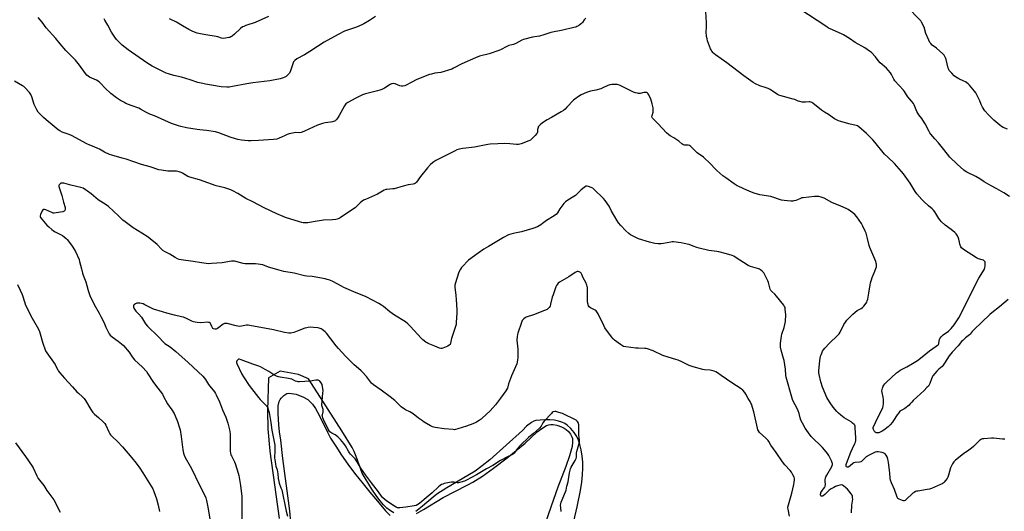
# Model space of a CAD drawing. Units: inches. Extents: x 1177772 to 1183771, y 565456 to 569457.
# Drawn here: x 1178512 to 1179225, y 567749 to 568105 of the extents above; entities that cross this region are included whole.
import ezdxf

# ---------------------------------------------------------------- set-up
doc = ezdxf.new("R2010")
doc.units = ezdxf.units.IN
doc.header["$MEASUREMENT"] = 0
for name, color, linetype in [('HYDRO-Water Body', 4, 'Continuous'), ('NTRL-Pasture Land', 2, 'Continuous'), ('Undefined', 1, 'Continuous')]:
    doc.layers.add(name, color=color, linetype=linetype)

msp = doc.modelspace()

# ---------------------------------------------------------------- linework, layer by layer
at = {"layer": 'HYDRO-Water Body'}
for points in [[(1178710.23, 567721.02), (1178707.88, 567749.72), (1178702.75, 567787.44), (1178701.32, 567800.73), (1178700.46, 567806.8), (1178699.95, 567811.9), (1178699.34, 567819.97), (1178699.46, 567825.54), (1178700.14, 567828.81), (1178700.73, 567830.18), (1178701.52, 567831.3), (1178703.53, 567833.2), (1178705.78, 567834.54), (1178707.24, 567834.7), (1178709.02, 567834.6), (1178712.35, 567833.96), (1178717.79, 567831.9), (1178720.92, 567830.2), (1178723.14, 567828.16), (1178724.22, 567826.84), (1178726.34, 567823.74), (1178729.33, 567818.39), (1178735.11, 567806.46), (1178737.4, 567802.31), (1178741.06, 567796.33), (1178745.26, 567789.99), (1178749.85, 567783.49), (1178754.7, 567776.97), (1178760.86, 567769.08), (1178765.71, 567763.19), (1178771.39, 567756.63), (1178777.12, 567749.62), (1178780.42, 567746.25)], [(1178799.67, 567747.8), (1178804.78, 567750.69), (1178818.95, 567759.37), (1178836.38, 567768.15), (1178840.41, 567770.33), (1178847.43, 567774.8), (1178855.36, 567780.49), (1178865.19, 567788.04), (1178878.36, 567798.65), (1178887.1, 567806.71), (1178890.39, 567809.32), (1178893.72, 567811.28), (1178895.37, 567811.9), (1178896.99, 567812.22), (1178898.58, 567812.19), (1178901.18, 567811.66), (1178904.73, 567810.4), (1178906.59, 567809.52), (1178908.06, 567808.55), (1178909.61, 567806.99), (1178911.16, 567805.02), (1178912.2, 567803.23), (1178912.54, 567802.09), (1178912.7, 567800.8), (1178912.7, 567799.36), (1178912.3, 567796.2), (1178911.5, 567792.79), (1178910.44, 567789.34), (1178907.66, 567781.82), (1178902.08, 567766.86), (1178897.1, 567752.89), (1178892.65, 567739.78)]]:
    msp.add_lwpolyline(points, dxfattribs=at)
at = {"layer": 'NTRL-Pasture Land'}
for points in [[(1178783.27, 567748.25, 0), (1178780.68, 567749.64, 0), (1178778.15, 567751.56, 0), (1178775.66, 567753.97, 0), (1178773.2, 567756.8, 0), (1178770.78, 567759.97, 0), (1178767.2, 567765.26, 0), (1178760.13, 567776.9, 0), (1178755.98, 567788.84, 0), (1178754.42, 567792.53, 0), (1178752.92, 567795.45, 0), (1178745.63, 567807.42, 0), (1178731.71, 567829.02, 0), (1178721.29, 567845.28, 0), (1178714.06, 567848.3, 0), (1178700.81, 567850.71, 0), (1178692.37, 567845.89, 0), (1178691.6, 567822.21, 0), (1178692, 567808.88, 0), (1178693.43, 567792.81, 0), (1178700.18, 567743.97, 0)], [(1178909.45, 567724.45, 0), (1178915.91, 567752.54, 0), (1178918.29, 567764.26, 0), (1178919.26, 567770.4, 0), (1178919.85, 567775.69, 0), (1178920.1, 567780.52, 0), (1178919.99, 567784.79, 0), (1178919.54, 567789.11, 0), (1178918.8, 567793.72, 0), (1178917.92, 567797.69, 0), (1178916.98, 567800.74, 0), (1178915.7, 567803.34, 0), (1178913.76, 567806.24, 0), (1178911.3, 567809.24, 0), (1178908.81, 567811.7, 0), (1178907.16, 567812.85, 0), (1178904.94, 567813.85, 0), (1178902.37, 567814.61, 0), (1178899.46, 567815.16, 0), (1178896.16, 567815.48, 0), (1178892.63, 567815.55, 0), (1178889.12, 567815.35, 0), (1178886.06, 567814.91, 0), (1178884.57, 567814.45, 0), (1178882.95, 567813.63, 0), (1178879.34, 567810.84, 0), (1178876.31, 567807.73, 0), (1178852.63, 567786.6, 0), (1178847.14, 567782.13, 0), (1178841.99, 567778.43, 0), (1178836.67, 567775.15, 0), (1178821.58, 567766.37, 0), (1178814.28, 567761.71, 0), (1178811.61, 567759.62, 0), (1178803.94, 567752.9, 0), (1178799.02, 567749.19, 0)]]:
    msp.add_polyline3d(points, dxfattribs=at)
at = {"layer": 'Undefined'}
for points, elevation in [([(1179228.09, 567902.56), (1179221.84, 567897.35), (1179216.26, 567892.96), (1179214.96, 567891.81), (1179203.34, 567880.69), (1179202.17, 567879.45), (1179200.65, 567877.56), (1179200.14, 567877.03), (1179197.4, 567874.93), (1179195.28, 567872.98), (1179194.49, 567872.12), (1179192.09, 567869.16), (1179187.52, 567864.44), (1179185.35, 567861.73), (1179182.18, 567856.47), (1179181.18, 567855.06), (1179180.39, 567854.22), (1179177.95, 567852.07), (1179176.56, 567850.72), (1179175.06, 567849.05), (1179173.67, 567847.28), (1179173.05, 567846.3), (1179172.55, 567845.28), (1179171.43, 567841.9), (1179170.99, 567840.9), (1179170.39, 567839.97), (1179169.39, 567838.87), (1179167.29, 567836.81), (1179159.38, 567829.48), (1179158.35, 567828.39), (1179157, 567826.73), (1179156.38, 567826.12), (1179153.31, 567823.78), (1179152.56, 567823.31), (1179150.57, 567822.32), (1179149.79, 567821.7), (1179148.87, 567820.67), (1179147.69, 567819.11), (1179145.17, 567815.04), (1179144.32, 567813.81), (1179142.61, 567811.84), (1179141.17, 567810.39), (1179138.21, 567808.07), (1179136.82, 567807.19), (1179135.53, 567806.52), (1179134.46, 567806.18), (1179133.38, 567806.07), (1179132.61, 567806.15), (1179131.93, 567806.49), (1179131.37, 567807.12), (1179130.66, 567808.39), (1179130.41, 567809.18), (1179130.47, 567809.98), (1179133.72, 567817.13), (1179137.11, 567823.75), (1179137.45, 567824.52), (1179137.69, 567825.31), (1179137.85, 567827.28), (1179137.89, 567830.42), (1179137.66, 567831.83), (1179136.82, 567835.18), (1179136.69, 567836.54), (1179136.82, 567837.35), (1179137.17, 567838.44), (1179137.73, 567839.76), (1179138.15, 567840.52), (1179138.84, 567841.46), (1179139.85, 567842.5), (1179147.34, 567849.41), (1179148.68, 567850.55), (1179149.96, 567851.39), (1179154.67, 567853.89), (1179158.78, 567856.24), (1179162.54, 567858.56), (1179165.88, 567861.06), (1179171.1, 567865.4), (1179176.14, 567868.82), (1179177.05, 567869.52), (1179177.62, 567870.11), (1179177.87, 567870.55), (1179178, 567871.02), (1179178.37, 567873.75), (1179178.58, 567874.26), (1179178.91, 567874.71), (1179179.69, 567875.55), (1179181.19, 567876.94), (1179184.85, 567879.69), (1179186.91, 567881.66), (1179189.13, 567884.27), (1179192.49, 567889.3), (1179198.85, 567901.74), (1179205.12, 567914.33), (1179207.06, 567917.97), (1179210.93, 567924.67), (1179211.32, 567925.69), (1179211.55, 567926.79), (1179211.6, 567928.8), (1179211.44, 567929.87), (1179211.05, 567930.48), (1179210.24, 567931.05), (1179209.44, 567931.36), (1179206.62, 567932.15), (1179205.31, 567932.81), (1179195.81, 567938.89), (1179194.43, 567939.94), (1179193.84, 567940.85), (1179193.2, 567942.7), (1179192.85, 567944.07), (1179192.55, 567946.3), (1179192.33, 567947.11), (1179191.54, 567948.68), (1179190.57, 567950.14), (1179189.52, 567951.13), (1179186.8, 567953.32), (1179182.64, 567956.42), (1179179.67, 567959.1), (1179178.93, 567960.01), (1179178.08, 567961.25), (1179175.05, 567966.16), (1179174.22, 567967.32), (1179173.17, 567968.32), (1179170.41, 567970.44), (1179166.99, 567973.57), (1179165.59, 567975.07), (1179162.13, 567979.07), (1179160.88, 567980.9), (1179157.23, 567986.92), (1179152.36, 567993.49), (1179150.9, 567995.32), (1179145.8, 568001), (1179140.96, 568005.55), (1179138.72, 568007.79), (1179131.65, 568016.57), (1179130.15, 568018.27), (1179125.45, 568022.73), (1179119.95, 568027.59), (1179118.96, 568028.22), (1179118.16, 568028.52), (1179112.79, 568029.8), (1179106.89, 568031.38), (1179105.22, 568031.88), (1179104.2, 568032.32), (1179102.36, 568033.45), (1179098.06, 568036.45), (1179095.04, 568038.25), (1179093.05, 568039.57), (1179086.65, 568044.69), (1179085.95, 568045.2), (1179085.21, 568045.58), (1179084.45, 568045.78), (1179083.92, 568045.81), (1179081.36, 568045.46), (1179080.49, 568045.42), (1179079.01, 568045.57), (1179077.24, 568045.87), (1179076.11, 568046.18), (1179073.55, 568047.28), (1179072.45, 568047.65), (1179062.76, 568050.2), (1179061.95, 568050.5), (1179061.21, 568050.9), (1179055.74, 568054.59), (1179054.27, 568055.46), (1179052.93, 568055.95), (1179048.27, 568057.37), (1179045.19, 568058.69), (1179043.45, 568059.75), (1179036.7, 568064.58), (1179024.5, 568073.97), (1179016.21, 568079.74), (1179015.05, 568080.62), (1179014.46, 568081.23), (1179013.6, 568082.34), (1179012.98, 568083.28), (1179012.59, 568084.06), (1179010.44, 568089.92), (1179010.06, 568091.3), (1179009.72, 568092.93), (1179009.56, 568094.03), (1179009.5, 568095.4), (1179009.66, 568100.64), (1179009.61, 568103.17), (1179008.98, 568114.78)], 322), ([(1179229.21, 567977.09), (1179224.95, 567979.82), (1179219.99, 567982.74), (1179215.96, 567985), (1179210.7, 567987.8), (1179207.57, 567989.87), (1179204.65, 567991.64), (1179198.3, 567994.72), (1179197.08, 567995.45), (1179195.98, 567996.26), (1179191.14, 568000.67), (1179186, 568005.73), (1179181.56, 568011.09), (1179177.66, 568016), (1179174.98, 568018.97), (1179172.25, 568022.31), (1179171.56, 568023.23), (1179170.95, 568024.23), (1179168.04, 568029.8), (1179166.45, 568032.54), (1179165.61, 568033.69), (1179163.43, 568036.29), (1179162.69, 568037.38), (1179162.08, 568038.69), (1179160.09, 568043.5), (1179159.52, 568044.53), (1179158.52, 568046.01), (1179155.54, 568049.35), (1179154.6, 568050.69), (1179153.03, 568053.18), (1179152.33, 568054.12), (1179146.14, 568060.95), (1179145.42, 568062.1), (1179143.72, 568065.47), (1179142.89, 568066.65), (1179141.28, 568068.69), (1179140.1, 568069.96), (1179135.43, 568074.04), (1179133.98, 568075.7), (1179132.03, 568078.25), (1179129.09, 568081.39), (1179127.77, 568082.48), (1179124.44, 568084.73), (1179117.34, 568088.71), (1179113.14, 568091.54), (1179109, 568094.15), (1179107.4, 568094.94), (1179099.2, 568098.6), (1179098.15, 568099.13), (1179096.9, 568099.89), (1179076.46, 568113.22)], 324), ([(1179227.8, 568025.91), (1179224.64, 568027.14), (1179223.46, 568027.76), (1179222.13, 568028.75), (1179217.72, 568032.52), (1179213.86, 568036.19), (1179211.31, 568039.16), (1179209.66, 568041.92), (1179208.69, 568043.72), (1179207.63, 568046.32), (1179206.25, 568049.29), (1179204.76, 568052.2), (1179203.86, 568053.4), (1179200.21, 568057.77), (1179199.15, 568058.81), (1179197.18, 568060.11), (1179196.13, 568060.66), (1179192.35, 568062.33), (1179190.08, 568063.71), (1179189.18, 568064.48), (1179187.29, 568066.36), (1179186.06, 568067.64), (1179185.51, 568068.32), (1179185.11, 568069.03), (1179184.75, 568070.11), (1179183.35, 568076.4), (1179183.05, 568077.19), (1179182.42, 568078.44), (1179181.81, 568079.38), (1179180.81, 568080.43), (1179176.25, 568084.54), (1179173.14, 568086.83), (1179172.12, 568087.86), (1179171.42, 568088.77), (1179170.64, 568090.32), (1179168.64, 568095.17), (1179167.24, 568099.68), (1179165.44, 568103.46), (1179165, 568104.23), (1179164.47, 568104.93), (1179154.77, 568114.63)], 326), ([(1178922.16, 568106.29), (1178921.05, 568104.97), (1178919.73, 568103.07), (1178919.16, 568102.44), (1178918.27, 568101.74), (1178916.83, 568100.79), (1178915.84, 568100.21), (1178915.06, 568099.86), (1178913.67, 568099.47), (1178905.68, 568097.6), (1178896.94, 568095.89), (1178891.77, 568094.18), (1178888.73, 568093.33), (1178883.61, 568092.4), (1178877.14, 568090.92), (1178875.83, 568090.36), (1178871.5, 568088.05), (1178869.77, 568087.23), (1178868.73, 568086.87), (1178866.41, 568086.39), (1178865, 568085.87), (1178860.44, 568083.38), (1178859.13, 568082.78), (1178852.17, 568080.53), (1178845.3, 568078.7), (1178842.24, 568077.54), (1178832.38, 568073.24), (1178826.41, 568070.06), (1178825.08, 568069.45), (1178817.18, 568066.98), (1178812.97, 568066.36), (1178810.37, 568065.81), (1178808.99, 568065.39), (1178799.89, 568061.91), (1178795.66, 568059.82), (1178792.08, 568057.81), (1178791.14, 568057.38), (1178789.75, 568057.09), (1178788.63, 568057.09), (1178787.55, 568057.39), (1178784.08, 568058.75), (1178783, 568058.91), (1178781.93, 568058.85), (1178781.4, 568058.7), (1178780.63, 568058.33), (1178776.43, 568055.7), (1178774.43, 568054.65), (1178773.14, 568054.08), (1178771.45, 568053.58), (1178762.7, 568051.41), (1178760.52, 568050.67), (1178755.56, 568048.45), (1178749.92, 568045.32), (1178749.22, 568044.85), (1178748.37, 568044.14), (1178747.82, 568043.52), (1178747.35, 568042.79), (1178743.68, 568035.79), (1178742.95, 568034.57), (1178741.98, 568033.18), (1178741.27, 568032.33), (1178740.86, 568031.98), (1178740.14, 568031.62), (1178738.8, 568031.2), (1178737.42, 568030.9), (1178733.36, 568030.56), (1178731.43, 568030.11), (1178727.95, 568028.89), (1178718.39, 568024.38), (1178716.78, 568023.69), (1178715.95, 568023.46), (1178714.8, 568023.33), (1178711.88, 568023.41), (1178711.01, 568023.36), (1178707.31, 568022.56), (1178705.95, 568022.1), (1178703.44, 568020.74), (1178702.41, 568020.26), (1178699.74, 568019.21), (1178698.39, 568018.78), (1178696.06, 568018.49), (1178685.1, 568017.66), (1178679.79, 568017.4), (1178677.75, 568017.39), (1178672.94, 568017.93), (1178670.2, 568018.43), (1178668.51, 568018.86), (1178664.6, 568020.03), (1178656.36, 568023.3), (1178653.91, 568024.04), (1178647.42, 568024.99), (1178642.53, 568025.39), (1178640.79, 568025.62), (1178633.04, 568026.96), (1178628.8, 568027.88), (1178627.12, 568028.33), (1178622.13, 568030.12), (1178609.75, 568035.51), (1178606.43, 568036.85), (1178603.59, 568038.24), (1178599.79, 568040.49), (1178598.42, 568041.05), (1178592.84, 568043.05), (1178589.05, 568044.61), (1178587.48, 568045.36), (1178585.29, 568046.7), (1178582.39, 568048.61), (1178578.06, 568051.76), (1178574.06, 568055.51), (1178570.97, 568058.97), (1178569.71, 568060.08), (1178567.83, 568061.27), (1178562.76, 568063.67), (1178561.8, 568064.32), (1178560.9, 568065.08), (1178559.94, 568066.2), (1178555.59, 568072.2), (1178553.58, 568074.73), (1178552.59, 568075.8), (1178546.94, 568081.38), (1178545.52, 568082.87), (1178541.44, 568087.75), (1178538.45, 568091.47), (1178531.31, 568099.34), (1178528.35, 568103.39), (1178525.56, 568106.76)], 322), ([(1178769.81, 568107.53), (1178765.63, 568104.58), (1178761.56, 568102.11), (1178759.99, 568101.33), (1178756.2, 568099.81), (1178747.39, 568096.77), (1178742.74, 568094.5), (1178732.74, 568088.95), (1178727.77, 568085.78), (1178722.25, 568082.1), (1178718.57, 568079.79), (1178717.07, 568078.9), (1178713.98, 568077.38), (1178713.01, 568076.8), (1178711.45, 568075.61), (1178710.87, 568075.03), (1178710.55, 568074.58), (1178709.98, 568073.25), (1178708.3, 568068.21), (1178707.51, 568066.56), (1178706.81, 568065.67), (1178705.82, 568064.65), (1178705.18, 568064.1), (1178704.29, 568063.56), (1178703, 568063.06), (1178700.83, 568062.45), (1178693.25, 568060.93), (1178681.07, 568059.39), (1178676.64, 568058.72), (1178666.43, 568056.73), (1178663.92, 568056.42), (1178662.18, 568056.38), (1178658.07, 568056.63), (1178651.22, 568057.82), (1178646.77, 568058.45), (1178644.83, 568058.86), (1178641.23, 568059.74), (1178635.55, 568061.73), (1178629.27, 568063.63), (1178623.85, 568064.84), (1178619.84, 568065.89), (1178618.23, 568066.43), (1178608.03, 568071.57), (1178604.24, 568073.9), (1178590.71, 568083.34), (1178586.41, 568086.74), (1178583.74, 568089.34), (1178582.38, 568090.79), (1178580.96, 568092.53), (1178578.68, 568096.08), (1178576.11, 568101.11), (1178573.92, 568104.73), (1178573.34, 568105.82)], 324), ([(1178692.34, 568107.57), (1178682.83, 568103.2), (1178675.96, 568100.95), (1178674.44, 568100.36), (1178673.47, 568099.89), (1178672.09, 568098.81), (1178667.74, 568094.67), (1178666.15, 568093.35), (1178665.18, 568092.69), (1178664.39, 568092.36), (1178663.55, 568092.16), (1178661.24, 568091.77), (1178659.8, 568091.62), (1178658.36, 568091.84), (1178655.64, 568092.72), (1178654.5, 568092.99), (1178647.11, 568094.09), (1178643.18, 568094.82), (1178640.69, 568095.53), (1178637.7, 568096.52), (1178634.74, 568097.97), (1178630.16, 568100.77), (1178625.76, 568103.3), (1178620.67, 568105.85)], 326), ([(1179000, 568011.79), (1178998.59, 568013.24), (1178998.08, 568013.65), (1178997.41, 568014.01), (1178996.42, 568014.26), (1178993.68, 568014.37), (1178992.9, 568014.56), (1178992.41, 568014.76), (1178991.74, 568015.24), (1178989.66, 568017.17), (1178988.22, 568018.24), (1178985.99, 568019.75), (1178983.38, 568021.2), (1178982.42, 568021.84), (1178980.75, 568023.37), (1178974.68, 568029.88), (1178970.53, 568033.81), (1178970.19, 568034.47), (1178970.15, 568034.96), (1178970.3, 568035.77), (1178971, 568038.27), (1178971.14, 568039.96), (1178971.07, 568041.37), (1178970.19, 568044.34), (1178969.65, 568046.84), (1178969.4, 568047.66), (1178967.91, 568050.77), (1178967.48, 568051.49), (1178966.95, 568052.06), (1178966.25, 568052.37), (1178965.17, 568052.48), (1178964.34, 568052.39), (1178961.54, 568051.81), (1178960.5, 568051.78), (1178959.63, 568051.92), (1178958.2, 568052.32), (1178956.81, 568052.81), (1178953.01, 568054.75), (1178947.18, 568057.48), (1178945.84, 568058), (1178944.98, 568058.15), (1178944.09, 568058.19), (1178941.1, 568058.14), (1178939.62, 568058.03), (1178939.01, 568057.89), (1178938.19, 568057.57), (1178934.47, 568055.74), (1178933.12, 568055.21), (1178929.56, 568054.23), (1178925.72, 568053.33), (1178922.73, 568052.37), (1178918.79, 568050.71), (1178917.02, 568049.68), (1178914.35, 568047.75), (1178913.21, 568046.8), (1178908.58, 568041.76), (1178907.17, 568040.37), (1178906.07, 568039.46), (1178904.36, 568038.36), (1178897.27, 568034.47), (1178894.28, 568032.69), (1178890.92, 568030.42), (1178889.11, 568029.02), (1178888.13, 568028.04), (1178887.83, 568027.6), (1178887.62, 568027.11), (1178887.32, 568025.79), (1178887.13, 568023.64), (1178886.95, 568023.14), (1178886.67, 568022.68), (1178885.56, 568021.39), (1178882.97, 568018.68), (1178882.1, 568018.03), (1178880.93, 568017.42), (1178875.39, 568015.2), (1178874.57, 568014.95), (1178873.52, 568014.77), (1178872.13, 568014.76), (1178867.23, 568015.34), (1178863.11, 568015.63), (1178858.58, 568015.24), (1178852.9, 568015.05), (1178851.16, 568014.8), (1178841.52, 568012.95), (1178833.25, 568011.92), (1178830.44, 568011.32), (1178828.79, 568010.85), (1178827.19, 568010.11), (1178813.68, 568003.17), (1178812.12, 568002.29), (1178811.14, 568001.61), (1178809.84, 568000.41), (1178807.59, 567998.03), (1178802.56, 567991.7), (1178799.52, 567987.5), (1178798.94, 567986.89), (1178798.12, 567986.36), (1178797.12, 567986.03), (1178793.68, 567985.51), (1178790.04, 567984.71), (1178783.54, 567982.79), (1178782.4, 567982.63), (1178778.15, 567982.35), (1178777.31, 567982.16), (1178776.24, 567981.76), (1178771.39, 567978.87), (1178762.54, 567975.06), (1178761.29, 567974.43), (1178760.35, 567973.78), (1178758.8, 567972.51), (1178755.1, 567969.07), (1178753.94, 567968.14), (1178744.26, 567961.85), (1178743.26, 567961.28), (1178742.24, 567960.85), (1178741.14, 567960.59), (1178738.87, 567960.35), (1178732.15, 567959.96), (1178724.66, 567958.91), (1178720.89, 567958.21), (1178719.11, 567958.14), (1178717.62, 567958.2), (1178716.47, 567958.4), (1178714.76, 567958.86), (1178704.74, 567961.98), (1178703.1, 567962.61), (1178698.52, 567964.66), (1178689.2, 567969.07), (1178681.11, 567973.35), (1178675.91, 567975.82), (1178670.08, 567979.39), (1178666.47, 567981.39), (1178665.14, 567982.01), (1178660.65, 567983.34), (1178654.57, 567984.82), (1178642.4, 567989.27), (1178635.42, 567991.09), (1178634.02, 567991.72), (1178630.21, 567994.14), (1178629.17, 567994.59), (1178627.77, 567995.04), (1178626.64, 567995.33), (1178625.78, 567995.44), (1178620.86, 567995.53), (1178619.41, 567995.63), (1178614.77, 567996.24), (1178613.04, 567996.56), (1178606.72, 567998.55), (1178600.45, 568000.39), (1178589.19, 568004.2), (1178586.38, 568005.03), (1178578.88, 568007.01), (1178577.27, 568007.67), (1178573.57, 568009.37), (1178570.07, 568011.39), (1178568.77, 568012.03), (1178566.1, 568013.2), (1178562.91, 568014.33), (1178560.79, 568015.24), (1178549.6, 568021.26), (1178547.88, 568021.96), (1178544.33, 568023.17), (1178543.01, 568023.71), (1178541.27, 568024.69), (1178540.07, 568025.54), (1178531.32, 568032.61), (1178529.36, 568034.38), (1178525.64, 568038.21), (1178524.56, 568039.9), (1178522.58, 568043.72), (1178520.85, 568049.39), (1178520.18, 568050.99), (1178519.17, 568052.41), (1178515.98, 568056), (1178515.14, 568056.75), (1178514.25, 568057.38), (1178508.33, 568060.74)], 320), ([(1179225.87, 567801.48), (1179224.16, 567801.51), (1179217.48, 567802.14), (1179216.01, 567802.21), (1179210.48, 567801.85), (1179209.62, 567801.74), (1179208.81, 567801.51), (1179208.08, 567801.11), (1179207.42, 567800.56), (1179203.03, 567796.28), (1179201.52, 567794.93), (1179199.73, 567793.54), (1179195.93, 567790.86), (1179190.04, 567786.25), (1179188.75, 567785.05), (1179187.85, 567783.59), (1179186.49, 567780.71), (1179185.04, 567775.35), (1179184.55, 567773.99), (1179183.93, 567773.02), (1179182.85, 567771.64), (1179181.72, 567770.31), (1179181.09, 567769.73), (1179180.35, 567769.27), (1179179.27, 567768.76), (1179172.7, 567765.88), (1179171.31, 567765.36), (1179169.56, 567765), (1179162.74, 567763.98), (1179161.86, 567763.8), (1179161.06, 567763.51), (1179160.12, 567762.97), (1179159.23, 567762.33), (1179154.22, 567757.72), (1179153.56, 567757.19), (1179152.85, 567756.86), (1179152.36, 567756.86), (1179151.59, 567757.06), (1179149.23, 567758.04), (1179148.35, 567758.65), (1179147.79, 567759.58), (1179145.83, 567765.03), (1179143.64, 567769.89), (1179143.06, 567771.73), (1179142.81, 567773.06), (1179142.47, 567777.11), (1179141.54, 567784.72), (1179141.32, 567786.18), (1179141.11, 567787.03), (1179140.48, 567788.67), (1179139.83, 567789.97), (1179139.1, 567790.81), (1179138.2, 567791.46), (1179137.69, 567791.69), (1179136.83, 567791.9), (1179134.14, 567792.25), (1179132.97, 567792.29), (1179131.85, 567792.01), (1179127.48, 567789.94), (1179125.42, 567788.79), (1179124.56, 567788.07), (1179122.53, 567785.82), (1179121.92, 567785.3), (1179121.48, 567785.03), (1179120.45, 567784.76), (1179117.31, 567784.59), (1179116.48, 567784.42), (1179115.75, 567784), (1179113.71, 567782.26), (1179112.66, 567781.53), (1179112.2, 567781.35), (1179111.73, 567781.28), (1179111.16, 567781.42), (1179110.95, 567781.77), (1179110.87, 567782.53), (1179110.95, 567783.08), (1179111.2, 567783.91), (1179114.28, 567792.04), (1179115.47, 567794.79), (1179117.14, 567798.34), (1179117.5, 567799.37), (1179117.77, 567800.42), (1179117.89, 567801.23), (1179117.89, 567802.38), (1179117.46, 567809.77), (1179117.29, 567810.93), (1179117.01, 567811.69), (1179116.72, 567812.12), (1179115.52, 567813.2), (1179114.35, 567814), (1179109.28, 567817.03), (1179106.98, 567818.77), (1179105.19, 567820.23), (1179104.02, 567821.5), (1179101.45, 567824.66), (1179099.13, 567827.9), (1179097.56, 567830.36), (1179096.85, 567831.63), (1179093.67, 567839.23), (1179092.59, 567842.91), (1179091.26, 567848.25), (1179091.04, 567849.6), (1179091.04, 567850.97), (1179091.85, 567858.41), (1179092.33, 567861.48), (1179092.64, 567862.55), (1179093.18, 567863.85), (1179093.77, 567865.13), (1179094.35, 567866.1), (1179095.47, 567867.48), (1179098.66, 567871.01), (1179104.49, 567876.46), (1179105.65, 567877.7), (1179106.49, 567879.04), (1179109.17, 567884.53), (1179110.32, 567886.23), (1179111.44, 567887.6), (1179115.76, 567892.08), (1179117.27, 567893.49), (1179118.9, 567894.57), (1179121.69, 567896.05), (1179122.59, 567896.75), (1179123.55, 567897.81), (1179125.36, 567900.06), (1179125.82, 567900.77), (1179126.15, 567901.55), (1179126.49, 567902.93), (1179127.29, 567907.18), (1179128.22, 567913.3), (1179128.51, 567914.74), (1179129.14, 567916.89), (1179129.72, 567918.53), (1179131.03, 567921.83), (1179132.41, 567924.97), (1179132.7, 567926.36), (1179132.79, 567928.07), (1179132.68, 567928.91), (1179132.3, 567930.02), (1179127.95, 567940.29), (1179127.55, 567941.66), (1179126.34, 567946.68), (1179125.23, 567950.52), (1179124.62, 567952.15), (1179123.03, 567955.64), (1179121.89, 567957.69), (1179118.63, 567962.53), (1179117.16, 567964.19), (1179115.61, 567965.42), (1179112.26, 567967.66), (1179110.73, 567968.51), (1179106.97, 567970.27), (1179100.47, 567972.75), (1179094.85, 567975.86), (1179093.56, 567976.49), (1179092.77, 567976.79), (1179091.11, 567977.09), (1179087.83, 567977.14), (1179079.69, 567976.26), (1179078.83, 567976.1), (1179077.84, 567975.8), (1179075.5, 567974.71), (1179074.41, 567974.3), (1179073.02, 567973.92), (1179072.18, 567973.78), (1179070.72, 567973.79), (1179066.03, 567974.22), (1179064.06, 567974.64), (1179056.37, 567977.08), (1179048.38, 567978.42), (1179044.1, 567979.63), (1179042.16, 567980.31), (1179038.81, 567981.86), (1179033.01, 567984.33), (1179031.78, 567984.99), (1179029.68, 567986.35), (1179023.58, 567990.61), (1179021.51, 567992.17), (1179017.23, 567996.11), (1179011.25, 568002.1), (1179008.73, 568004.52), (1179007.39, 568005.62), (1179002.89, 568008.85), (1179000, 568011.79)], 320), ([(1179000, 567941.21), (1178997.04, 567942.35), (1178995.69, 567942.74), (1178991.29, 567943.56), (1178985.69, 567944.33), (1178984.81, 567944.33), (1178983.93, 567944.21), (1178978.4, 567943.08), (1178976.94, 567942.86), (1178974.68, 567942.87), (1178972.15, 567943.06), (1178968.44, 567944.08), (1178960.46, 567946.64), (1178958.85, 567947.33), (1178954.73, 567949.41), (1178953.33, 567950.37), (1178951.23, 567952.31), (1178947.59, 567956.08), (1178945.97, 567958.09), (1178944.66, 567959.96), (1178942.93, 567962.93), (1178940.96, 567966.59), (1178939.12, 567970.24), (1178936.22, 567974.32), (1178935.14, 567975.71), (1178928.13, 567982.45), (1178927.24, 567983.2), (1178926.23, 567983.75), (1178924.31, 567984.43), (1178923.22, 567984.67), (1178922.46, 567984.58), (1178921.31, 567983.88), (1178918.65, 567981.67), (1178914.7, 567977.92), (1178913.47, 567977.11), (1178909.11, 567974.57), (1178907.49, 567973.34), (1178906.31, 567972.05), (1178904.1, 567969.32), (1178903.48, 567968.36), (1178901.84, 567965.39), (1178900.95, 567964.31), (1178899.24, 567963.13), (1178893.82, 567959.88), (1178890.81, 567957.56), (1178889.63, 567956.75), (1178887.19, 567955.28), (1178883.94, 567953.96), (1178875.69, 567951.66), (1178870.78, 567950.69), (1178867.96, 567949.96), (1178866.3, 567949.33), (1178862.54, 567947.52), (1178851.67, 567941), (1178848.39, 567938.95), (1178844.23, 567936.2), (1178837.36, 567931.04), (1178832.64, 567926.34), (1178832.11, 567925.66), (1178831.48, 567924.64), (1178830.48, 567922.81), (1178829.99, 567921.73), (1178827.8, 567914.71), (1178827.39, 567913.01), (1178827.41, 567911.44), (1178828.12, 567905.59), (1178828.41, 567902.6), (1178828.91, 567895.03), (1178828.88, 567893), (1178828.44, 567885.97), (1178828.29, 567884.52), (1178828.11, 567883.68), (1178826.68, 567879.35), (1178824.9, 567874.49), (1178824.63, 567873.36), (1178824.28, 567871.05), (1178823.93, 567870.01), (1178823.35, 567869.44), (1178822.37, 567868.91), (1178818.62, 567867.35), (1178817.83, 567867.11), (1178817.3, 567867.05), (1178816.23, 567867.32), (1178812.98, 567868.85), (1178808.04, 567870.83), (1178807.25, 567871.22), (1178806.31, 567871.84), (1178804.29, 567873.41), (1178803.23, 567874.38), (1178795.1, 567883.4), (1178793.43, 567885), (1178791.61, 567886.33), (1178783.66, 567891.16), (1178780.24, 567893.74), (1178775.68, 567897.47), (1178774.27, 567898.49), (1178772.29, 567899.61), (1178763.14, 567904.43), (1178754.12, 567908.22), (1178747.08, 567911.35), (1178745.25, 567912.26), (1178739, 567915.67), (1178736.87, 567916.53), (1178734.92, 567917.15), (1178733.47, 567917.47), (1178724.02, 567919.15), (1178720.13, 567919.55), (1178718.47, 567919.79), (1178710.91, 567921.65), (1178703.5, 567922.95), (1178700.08, 567923.77), (1178692.4, 567925.95), (1178688.2, 567927.6), (1178684.99, 567928.18), (1178682.92, 567928.38), (1178677.3, 567928.34), (1178675.55, 567928.44), (1178674.04, 567928.73), (1178668.72, 567930.23), (1178667.87, 567930.4), (1178667.04, 567930.46), (1178665.62, 567930.33), (1178658.76, 567929.18), (1178651.03, 567928.56), (1178648.95, 567928.54), (1178643.94, 567929.12), (1178637.75, 567930.09), (1178629.2, 567931.26), (1178627.76, 567931.57), (1178626.39, 567932.1), (1178624.85, 567932.9), (1178620.98, 567935.31), (1178617.56, 567937.07), (1178615.91, 567938.07), (1178614.84, 567939.04), (1178611.73, 567942.39), (1178606.78, 567946.58), (1178605.34, 567947.62), (1178600.64, 567950.72), (1178594.46, 567954.42), (1178588.59, 567958.74), (1178586.99, 567960.05), (1178583.71, 567963.06), (1178580.2, 567966.65), (1178576.37, 567969.87), (1178574.72, 567971.1), (1178569.03, 567974.82), (1178564.02, 567979), (1178561.32, 567981.09), (1178559.86, 567982.07), (1178558.05, 567983.14), (1178556.44, 567983.8), (1178549.23, 567985.33), (1178544.06, 567986.81), (1178542.9, 567986.94), (1178542.08, 567986.82), (1178541.44, 567986.45), (1178540.93, 567985.92), (1178540.7, 567985.5), (1178540.59, 567985.03), (1178540.58, 567984.53), (1178540.7, 567983.74), (1178542.7, 567977.98), (1178543.86, 567973.09), (1178545.06, 567969.12), (1178545.13, 567968.55), (1178545.09, 567968.05), (1178544.78, 567967.11), (1178544.3, 567966.59), (1178543.29, 567966.19), (1178538.66, 567965.23), (1178537.23, 567965.06), (1178536.42, 567965.18), (1178535.36, 567965.57), (1178531.16, 567967.55), (1178530.14, 567967.76), (1178529.2, 567967.66), (1178528.81, 567967.42), (1178528.35, 567966.79), (1178527.18, 567964.15), (1178526.97, 567963.08), (1178527.05, 567962.54), (1178527.25, 567962.01), (1178528.08, 567960.83), (1178531.93, 567956.33), (1178533.2, 567955.11), (1178535.42, 567953.19), (1178536.55, 567952.37), (1178537.95, 567951.53), (1178543.16, 567948.85), (1178544.36, 567948.01), (1178545.72, 567946.87), (1178546.54, 567946.03), (1178547.47, 567944.89), (1178550.13, 567941.32), (1178551.92, 567938.56), (1178552.66, 567937.28), (1178555.13, 567931.66), (1178555.56, 567930.24), (1178556.87, 567924.72), (1178557.72, 567921.7), (1178558.18, 567920.33), (1178560.1, 567915.3), (1178560.83, 567912.76), (1178561.74, 567909.09), (1178563.05, 567905.5), (1178566.12, 567899.02), (1178569.82, 567892.64), (1178571.04, 567890.31), (1178573.13, 567886.09), (1178574.61, 567882.57), (1178576.94, 567877.8), (1178577.63, 567876.87), (1178579.12, 567875.49), (1178583.6, 567872.42), (1178585.8, 567870.61), (1178587.28, 567869.28), (1178591.37, 567864.41), (1178593.69, 567861.05), (1178595.29, 567858.99), (1178601.13, 567853.56), (1178603.94, 567850.47), (1178605.1, 567848.84), (1178608.6, 567843.34), (1178610.42, 567840.63), (1178615.49, 567834.2), (1178616.19, 567832.96), (1178619.13, 567827.18), (1178622.35, 567822.77), (1178624.13, 567820.04), (1178624.88, 567818.48), (1178626.52, 567814.19), (1178627.73, 567810.43), (1178628.34, 567808.24), (1178629.17, 567803.41), (1178630.3, 567793.86), (1178630.81, 567791.37), (1178631.23, 567789.99), (1178632.1, 567788.12), (1178635.57, 567781.98), (1178637.5, 567778.31), (1178641.4, 567770.11), (1178646.21, 567760.84), (1178646.95, 567759), (1178647.45, 567757.03), (1178648.63, 567750.96), (1178650.37, 567740.78)], 318), ([(1179114.71, 567748.09), (1179114.95, 567753.72), (1179115.58, 567758.04), (1179115.54, 567759.14), (1179115.35, 567760.22), (1179115.1, 567760.99), (1179114.56, 567761.94), (1179112.86, 567764.19), (1179111.78, 567765.4), (1179110.7, 567766.34), (1179108.84, 567767.72), (1179108.13, 567768.14), (1179107.36, 567768.33), (1179106.25, 567768.17), (1179104.55, 567767.67), (1179103.14, 567767.17), (1179101.95, 567766.61), (1179100.01, 567765.51), (1179098.58, 567764.49), (1179095.41, 567761.43), (1179094.25, 567760.5), (1179093.76, 567760.26), (1179093.05, 567760.14), (1179092.67, 567760.25), (1179092.46, 567760.57), (1179092.35, 567761.01), (1179092.32, 567761.79), (1179092.38, 567762.32), (1179092.54, 567762.83), (1179093.13, 567763.8), (1179095.01, 567766.18), (1179095.27, 567766.61), (1179095.55, 567767.38), (1179095.76, 567768.74), (1179095.69, 567770.94), (1179095.74, 567772.05), (1179095.93, 567773.41), (1179096.13, 567774.2), (1179096.76, 567775.53), (1179100.36, 567781.71), (1179100.83, 567783.13), (1179100.87, 567783.86), (1179100.78, 567784.38), (1179100.23, 567785.7), (1179098.17, 567789.6), (1179097.23, 567791.04), (1179095.24, 567793.81), (1179093.67, 567795.53), (1179085.57, 567803.47), (1179083.58, 567805.98), (1179081.22, 567809.58), (1179079.21, 567813.06), (1179078.01, 567815.35), (1179077.51, 567816.84), (1179076.78, 567820.13), (1179076.08, 567822.05), (1179074.9, 567824.73), (1179072.91, 567828.12), (1179072, 567830.12), (1179071.41, 567831.99), (1179067.43, 567846.37), (1179067.22, 567847.67), (1179066.8, 567852.07), (1179065.83, 567858.45), (1179065.5, 567859.89), (1179063.87, 567865.86), (1179063.36, 567868.08), (1179063.2, 567869.19), (1179063.28, 567870.97), (1179063.89, 567876.02), (1179064.27, 567877.41), (1179065.98, 567882.3), (1179066.46, 567884.52), (1179066.84, 567886.77), (1179067.06, 567891.76), (1179066.75, 567895.33), (1179066.54, 567896.79), (1179066.24, 567897.59), (1179065.6, 567898.57), (1179060.35, 567905.08), (1179059.15, 567906.4), (1179056.9, 567908.34), (1179056.37, 567909.01), (1179055.87, 567910.02), (1179055.19, 567911.92), (1179054.5, 567914.94), (1179054.14, 567916.01), (1179051.92, 567920.4), (1179051.08, 567921.9), (1179050.56, 567922.57), (1179049.96, 567923.13), (1179048.87, 567923.98), (1179047.94, 567924.56), (1179046.59, 567925.04), (1179041.55, 567926.41), (1179039.8, 567927.14), (1179030.55, 567933.31), (1179029.54, 567933.87), (1179028.22, 567934.43), (1179024.18, 567935.76), (1179018.57, 567937.15), (1179017.14, 567937.41), (1179011.29, 567938.16), (1179004.46, 567939.67), (1179002.77, 567940.15), (1179000, 567941.21)], 318), ([(1179000, 567853.98), (1178997.04, 567854.92), (1178991.76, 567857.49), (1178989.05, 567858.66), (1178987.39, 567859.24), (1178981.83, 567860.91), (1178978.03, 567862.17), (1178970.93, 567865.44), (1178966.82, 567866.91), (1178965.98, 567867.11), (1178965.11, 567867.22), (1178960.14, 567867.36), (1178958.38, 567867.48), (1178951.34, 567868.27), (1178949.63, 567868.62), (1178948.88, 567868.99), (1178947.45, 567869.92), (1178943, 567873.23), (1178941.94, 567874.21), (1178940.85, 567875.52), (1178936.09, 567882.2), (1178935.27, 567883.75), (1178931.22, 567892.23), (1178930.33, 567893.7), (1178929.78, 567894.33), (1178929.11, 567894.83), (1178926.55, 567896.04), (1178925.58, 567896.62), (1178924.75, 567897.39), (1178924.28, 567898.09), (1178923.71, 567899.71), (1178923.39, 567901.41), (1178923.36, 567902.87), (1178923.58, 567905.7), (1178923.58, 567907.16), (1178923.39, 567911.24), (1178923.29, 567912.1), (1178923.05, 567912.95), (1178922.2, 567914.85), (1178920.31, 567918.38), (1178919.36, 567920.82), (1178918.98, 567921.56), (1178918.41, 567922.13), (1178917.43, 567922.64), (1178916.65, 567922.84), (1178915.87, 567922.77), (1178914.62, 567922.17), (1178910.02, 567918.95), (1178903.21, 567915.06), (1178902.33, 567914.4), (1178901.79, 567913.8), (1178901.03, 567912.68), (1178900.53, 567911.67), (1178898.58, 567906.1), (1178897.98, 567904.19), (1178896.76, 567899.17), (1178896.35, 567897.79), (1178895.81, 567896.82), (1178895.05, 567896.02), (1178894.16, 567895.36), (1178892.34, 567894.56), (1178884.35, 567891.53), (1178879.15, 567889.8), (1178878.4, 567889.39), (1178877.23, 567888.54), (1178876.6, 567887.96), (1178876.09, 567887.29), (1178875.54, 567885.95), (1178873.11, 567878.35), (1178872.81, 567877.21), (1178872.58, 567875.73), (1178872.38, 567873.06), (1178872.96, 567866.56), (1178873.03, 567860.74), (1178872.84, 567858.73), (1178872.17, 567855.96), (1178868.45, 567847.3), (1178866.35, 567841.53), (1178865.4, 567838.45), (1178865.06, 567837.7), (1178864.26, 567836.45), (1178860.42, 567831.09), (1178856.87, 567826.47), (1178852.98, 567822.12), (1178847.24, 567816.69), (1178846.34, 567815.93), (1178844.89, 567814.92), (1178843.16, 567813.79), (1178842.17, 567813.27), (1178840.43, 567812.55), (1178835.76, 567810.83), (1178829.62, 567808.89), (1178827.93, 567808.45), (1178827.08, 567808.38), (1178826.21, 567808.41), (1178819.52, 567809.01), (1178813.18, 567810.02), (1178811.18, 567810.48), (1178809.64, 567811.24), (1178805.15, 567813.85), (1178803.92, 567814.67), (1178801.03, 567816.81), (1178797.2, 567819.82), (1178794.68, 567821.26), (1178791.75, 567822.64), (1178790.8, 567823.26), (1178788.61, 567825.02), (1178783.86, 567829.38), (1178780.45, 567832.24), (1178774.02, 567837), (1178768.41, 567840.79), (1178767.11, 567842.03), (1178763.5, 567846.79), (1178760.57, 567850.06), (1178759.49, 567851.07), (1178755.8, 567854.11), (1178754.48, 567855.31), (1178748.2, 567861.49), (1178742.99, 567867.07), (1178741.4, 567868.96), (1178737.56, 567874.25), (1178734.44, 567878.12), (1178733.35, 567879.11), (1178731.3, 567880.8), (1178730.58, 567881.3), (1178729.81, 567881.69), (1178729, 567881.97), (1178728.15, 567882.14), (1178724.93, 567882.45), (1178723.17, 567882.52), (1178721.09, 567882.36), (1178720.22, 567882.19), (1178718.8, 567881.74), (1178714.31, 567880.11), (1178710.85, 567878.76), (1178708.62, 567878.27), (1178707.18, 567878.23), (1178703.99, 567878.63), (1178695.99, 567880.57), (1178678.92, 567883.85), (1178677.78, 567883.96), (1178676.39, 567883.91), (1178675.27, 567883.76), (1178672.74, 567883.19), (1178671.28, 567883.14), (1178668.95, 567883.59), (1178662.41, 567885.18), (1178661.33, 567885.35), (1178660.52, 567885.26), (1178659.51, 567884.77), (1178656.5, 567882.28), (1178655.52, 567881.6), (1178654.5, 567881.2), (1178653.45, 567881.06), (1178652.53, 567881.35), (1178652.13, 567881.62), (1178651.79, 567881.99), (1178651.27, 567882.95), (1178650.34, 567885.32), (1178650.06, 567885.73), (1178649.68, 567885.98), (1178649.2, 567886.08), (1178648.38, 567886.09), (1178643.33, 567885.71), (1178640.65, 567885.9), (1178639.18, 567886.11), (1178638.09, 567886.46), (1178636.75, 567887.02), (1178633.57, 567888.72), (1178630.8, 567889.74), (1178629.39, 567890.13), (1178624.35, 567891.22), (1178618.82, 567892.79), (1178615.52, 567893.62), (1178609.18, 567895.69), (1178607.14, 567896.57), (1178602.89, 567898.87), (1178601.54, 567899.4), (1178599.3, 567899.88), (1178597.89, 567899.99), (1178597.05, 567899.84), (1178595.97, 567899.48), (1178595.26, 567899.1), (1178594.9, 567898.77), (1178594.64, 567898.11), (1178594.6, 567897.08), (1178594.8, 567896.3), (1178595.22, 567895.53), (1178596.33, 567894.11), (1178598.41, 567892.09), (1178600.4, 567889.88), (1178601.23, 567888.66), (1178603.37, 567885.07), (1178604.69, 567883.38), (1178612.78, 567875.62), (1178616.54, 567871.46), (1178617.4, 567870.76), (1178621.04, 567868.24), (1178625.19, 567864.96), (1178634.19, 567857.1), (1178644.76, 567847.04), (1178645.87, 567845.84), (1178646.69, 567844.78), (1178649.04, 567840.96), (1178649.84, 567839.82), (1178653.29, 567835.73), (1178654.08, 567834.53), (1178654.6, 567833.5), (1178656.84, 567828.49), (1178658.97, 567822.72), (1178661.4, 567817.38), (1178662.93, 567812.99), (1178663.49, 567811.05), (1178664.09, 567808.16), (1178664.51, 567805.26), (1178664.57, 567802.39), (1178664.51, 567795.15), (1178664.67, 567793.1), (1178664.95, 567791.04), (1178665.17, 567790.2), (1178665.5, 567789.39), (1178667.72, 567784.99), (1178668.19, 567783.94), (1178670.5, 567776.88), (1178670.87, 567775.13), (1178672.04, 567768.05), (1178673.16, 567759.89), (1178673.13, 567750.39), (1178673.38, 567735.54)], 316), ([(1178510.51, 567913.44), (1178512.57, 567909.48), (1178513.99, 567906.25), (1178515.8, 567900.12), (1178516.38, 567898.51), (1178521.21, 567889.09), (1178525.68, 567881.21), (1178526.56, 567879.44), (1178527.1, 567877.86), (1178528.65, 567871.71), (1178530.97, 567865.55), (1178531.88, 567864.02), (1178537.78, 567855.45), (1178538.37, 567854.42), (1178539.69, 567851.74), (1178540.25, 567850.79), (1178541.3, 567849.44), (1178544.62, 567845.73), (1178550.53, 567839.46), (1178553.59, 567835.73), (1178554.64, 567834.74), (1178557.72, 567832.16), (1178558.82, 567831.01), (1178559.79, 567829.61), (1178563.62, 567823), (1178565.18, 567820.69), (1178566.36, 567819.54), (1178569.36, 567817.24), (1178572.57, 567814.09), (1178573.77, 567812.77), (1178574.51, 567811.53), (1178576.64, 567806.77), (1178577.44, 567805.3), (1178578, 567804.61), (1178579.05, 567803.55), (1178583.01, 567799.9), (1178586.59, 567795.97), (1178593.31, 567787.96), (1178596.42, 567784.1), (1178599.11, 567780.55), (1178601.39, 567777.16), (1178608.5, 567765.43), (1178609.32, 567763.53), (1178611.34, 567758.27), (1178612.49, 567753.74), (1178613.54, 567749.14)], 320), ([(1178904.4, 567749.13), (1178904.24, 567751.7), (1178903.97, 567753.67), (1178904.05, 567754.8), (1178904.43, 567755.87), (1178906.43, 567760.39), (1178907.97, 567764.58), (1178908.56, 567767.39), (1178909.39, 567770.68), (1178910.48, 567777.1), (1178911.14, 567779.91), (1178911.74, 567781.25), (1178914.58, 567786.09), (1178915.17, 567787.41), (1178915.44, 567788.51), (1178915.61, 567789.63), (1178915.58, 567791.72), (1178915.67, 567792.55), (1178917.27, 567797.58), (1178917.71, 567799.25), (1178917.78, 567800.02), (1178917.73, 567800.82), (1178917.08, 567804.72), (1178917.07, 567811.79), (1178917, 567812.65), (1178916.87, 567813.2), (1178916.66, 567813.66), (1178916.21, 567814.3), (1178915.65, 567814.86), (1178915.18, 567815.19), (1178905.3, 567820.06), (1178902.8, 567820.9), (1178900.53, 567821.49), (1178899.69, 567821.53), (1178898.64, 567821.25), (1178897.93, 567820.8), (1178897.28, 567820.2), (1178892, 567814.57), (1178891.17, 567813.39), (1178889.82, 567810.88), (1178888.67, 567809.45), (1178884.33, 567805.55), (1178882.08, 567803.8), (1178880.74, 567802.64), (1178874.95, 567797.19), (1178872.79, 567794.83), (1178870.26, 567791.37), (1178869.87, 567790.95), (1178869.21, 567790.45), (1178868.23, 567789.91), (1178865.41, 567788.65), (1178860.54, 567786.05), (1178854.88, 567782.53), (1178850.28, 567779.98), (1178843.04, 567775.77), (1178835.85, 567771.87), (1178834.28, 567771.11), (1178831.8, 567770.32), (1178830.11, 567769.98), (1178829.14, 567770), (1178826.54, 567770.34), (1178824.84, 567770.34), (1178823.43, 567770.23), (1178819.71, 567769.34), (1178818.59, 567769), (1178817.8, 567768.66), (1178816.63, 567767.92), (1178815.53, 567767.08), (1178811, 567762.61), (1178805.07, 567757.81), (1178801.88, 567754.95), (1178800.55, 567754.09), (1178799.28, 567753.6), (1178797.95, 567753.22), (1178791.96, 567752.16), (1178787.62, 567751.81), (1178785.92, 567751.88), (1178784.84, 567752.26), (1178783.55, 567752.95), (1178778.82, 567756.11), (1178776.95, 567757.52), (1178775.02, 567759.29), (1178774.24, 567760.29), (1178772.15, 567763.39), (1178766.91, 567769.97), (1178762.65, 567775.64), (1178759.29, 567780.54), (1178756.56, 567784.98), (1178755.08, 567787.15), (1178754.18, 567788.26), (1178751.84, 567790.68), (1178751.03, 567791.69), (1178750.29, 567792.86), (1178748.21, 567796.68), (1178747.05, 567798.34), (1178744.53, 567801.31), (1178742.57, 567803.22), (1178740.58, 567804.73), (1178738.27, 567805.91), (1178737.54, 567806.36), (1178736.89, 567806.92), (1178736.36, 567807.59), (1178735.67, 567808.85), (1178732.22, 567815.86), (1178731.76, 567816.9), (1178731.47, 567817.9), (1178731.38, 567818.65), (1178731.43, 567819.17), (1178732.05, 567821.37), (1178732.09, 567822.18), (1178731.91, 567822.99), (1178731.17, 567825.15), (1178731.04, 567826.26), (1178731.86, 567834.7), (1178731.92, 567836.73), (1178731.54, 567839.32), (1178731.15, 567841.02), (1178730.54, 567842.28), (1178729.65, 567843.43), (1178729.23, 567843.77), (1178728.77, 567844.01), (1178728.28, 567844.16), (1178727.51, 567844.25), (1178726.64, 567844.18), (1178723.99, 567843.67), (1178722.5, 567843.51), (1178714.76, 567843.02), (1178713.88, 567843.03), (1178713.05, 567843.16), (1178712.05, 567843.53), (1178709.2, 567844.83), (1178708.11, 567845.23), (1178706.95, 567845.48), (1178700.79, 567846.47), (1178699.64, 567846.72), (1178698.29, 567847.17), (1178697.26, 567847.62), (1178696.3, 567848.16), (1178692.75, 567850.46), (1178690.05, 567852.05), (1178686.67, 567853.83), (1178685.4, 567854.36), (1178681.05, 567855.85), (1178672.49, 567859), (1178671.37, 567859.3), (1178670.67, 567859.3), (1178670.11, 567859.01), (1178669.45, 567858.29), (1178669.17, 567857.56), (1178669.22, 567857.06), (1178669.5, 567856.28), (1178673.11, 567848.56), (1178674.28, 567846.52), (1178678.45, 567840.34), (1178685.1, 567831.62), (1178686.32, 567830.19), (1178689.61, 567827.06), (1178690.9, 567825.58), (1178691.8, 567824.08), (1178692.49, 567822.25), (1178692.9, 567820.9), (1178693.2, 567819.46), (1178694.15, 567813.6), (1178694.91, 567808.04), (1178696.87, 567797.22), (1178697.04, 567793.43), (1178696.85, 567787.85), (1178696.95, 567786.73), (1178697.47, 567783.29), (1178697.79, 567781.87), (1178698.63, 567779.2), (1178698.93, 567777.8), (1178699.13, 567776.36), (1178699.38, 567773.08), (1178699.78, 567770.92), (1178700.16, 567769.6), (1178701.44, 567766.39), (1178702, 567764.73), (1178705.07, 567749.45), (1178706.13, 567745.87)], 314), ([(1179069.89, 567745.84), (1179068.75, 567750.92), (1179068.64, 567751.74), (1179068.65, 567752.3), (1179069.04, 567754.03), (1179071.5, 567762.31), (1179072.97, 567768.61), (1179073.19, 567770.02), (1179073.36, 567772.27), (1179073.34, 567773.1), (1179073.14, 567773.92), (1179072.27, 567775.79), (1179071.24, 567777.58), (1179070.29, 567778.71), (1179066.44, 567782.81), (1179064.72, 567785), (1179060.15, 567791.8), (1179056.33, 567797.14), (1179054.8, 567799.74), (1179054.31, 567800.45), (1179052.63, 567802.23), (1179048.12, 567806.44), (1179047.26, 567807.54), (1179046.91, 567808.25), (1179046.57, 567809.37), (1179043.87, 567821.37), (1179042.21, 567826.88), (1179041.9, 567827.67), (1179041.35, 567828.71), (1179039.88, 567831.06), (1179038.08, 567834.17), (1179037.41, 567835.17), (1179035.9, 567837), (1179034.79, 567837.95), (1179028.12, 567842.23), (1179020.41, 567847.65), (1179017.75, 567849.44), (1179016.51, 567850.19), (1179015.14, 567850.7), (1179012.24, 567851.4), (1179008.18, 567851.77), (1179007.04, 567851.96), (1179000, 567853.98)], 316), ([(1178509.03, 567798.88), (1178516.37, 567788.88), (1178521.23, 567781.96), (1178521.97, 567780.69), (1178524.52, 567775.02), (1178525.65, 567772.94), (1178529.53, 567767.85), (1178531.93, 567764.35), (1178536.83, 567757.6), (1178537.86, 567755.9), (1178539.94, 567751.37), (1178541.58, 567748.65)], 322)]:
    msp.add_lwpolyline(points, dxfattribs=dict(at, elevation=elevation))

doc.saveas('drawing.dxf')
